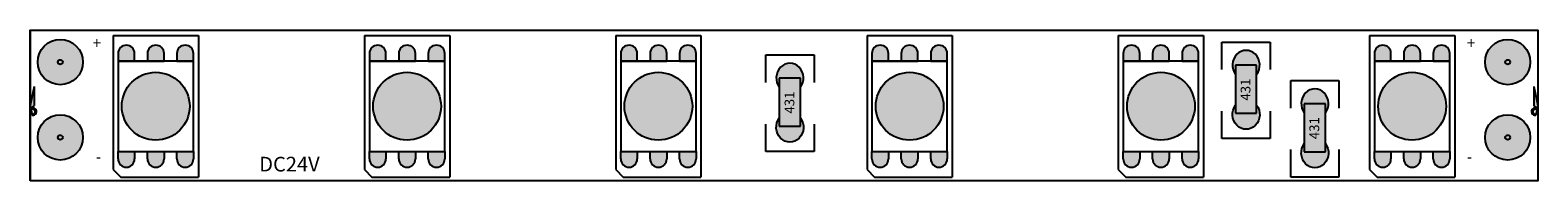
# Model space of a CAD drawing. Units: millimetres. Extents: x 3093 to 3193, y 1574 to 1584.
import ezdxf

# ---------------------------------------------------------------- set-up
doc = ezdxf.new("R2010")
doc.units = ezdxf.units.MM
doc.styles.get("Standard").update_dxf_attribs({"font": 'arial.ttf'})

msp = doc.modelspace()

# ---------------------------------------------------------------- hatches: boundary and pattern name
h = msp.add_hatch(color=25)
h.dxf.hatch_style = 1
h.paths.add_polyline_path([(3096.98, 1581.39, 1), (3093.98, 1581.39, 1)])
h.paths.add_polyline_path([(3095.32, 1581.39, -1), (3095.64, 1581.39, -1)], flags=16)
h.paths.add_polyline_path([(3093.98, 1576.39, 1), (3096.98, 1576.39, 1)])
h.paths.add_polyline_path([(3095.64, 1576.39, -1), (3095.32, 1576.39, -1)], flags=16)
h = msp.add_hatch(color=252)
h.dxf.hatch_style = 1
h.paths.add_polyline_path([(3099.31, 1581.96), (3099.31, 1581.46), (3100.41, 1581.46), (3100.41, 1581.96, 1)])
h.paths.add_polyline_path([(3101.26, 1581.96), (3101.26, 1581.46), (3102.36, 1581.46), (3102.36, 1581.96, 1)])
h.paths.add_polyline_path([(3104.31, 1581.96, 1), (3103.21, 1581.96), (3103.21, 1581.46), (3104.31, 1581.46)])
h.paths.add_polyline_path([(3100.41, 1575.46), (3099.31, 1575.46), (3099.31, 1574.96, 1), (3100.41, 1574.96)])
h.paths.add_polyline_path([(3102.36, 1575.46), (3101.26, 1575.46), (3101.26, 1574.96, 1), (3102.36, 1574.96)])
h.paths.add_polyline_path([(3104.31, 1574.96), (3104.31, 1575.46), (3103.21, 1575.46), (3103.21, 1574.96, 1)])
h = msp.add_hatch(color=252)
h.dxf.hatch_style = 1
h.paths.add_polyline_path([(3115.98, 1581.96), (3115.98, 1581.46), (3117.08, 1581.46), (3117.08, 1581.96, 1)])
h.paths.add_polyline_path([(3117.93, 1581.96), (3117.93, 1581.46), (3119.03, 1581.46), (3119.03, 1581.96, 1)])
h.paths.add_polyline_path([(3120.98, 1581.96, 1), (3119.88, 1581.96), (3119.88, 1581.46), (3120.98, 1581.46)])
h.paths.add_polyline_path([(3117.08, 1575.46), (3115.98, 1575.46), (3115.98, 1574.96, 1), (3117.08, 1574.96)])
h.paths.add_polyline_path([(3119.03, 1575.46), (3117.93, 1575.46), (3117.93, 1574.96, 1), (3119.03, 1574.96)])
h.paths.add_polyline_path([(3120.98, 1574.96), (3120.98, 1575.46), (3119.88, 1575.46), (3119.88, 1574.96, 1)])
h = msp.add_hatch(color=252)
h.dxf.hatch_style = 1
h.paths.add_polyline_path([(3132.65, 1581.96), (3132.65, 1581.46), (3133.75, 1581.46), (3133.75, 1581.96, 1)])
h.paths.add_polyline_path([(3134.6, 1581.96), (3134.6, 1581.46), (3135.7, 1581.46), (3135.7, 1581.96, 1)])
h.paths.add_polyline_path([(3137.65, 1581.96, 1), (3136.55, 1581.96), (3136.55, 1581.46), (3137.65, 1581.46)])
h.paths.add_polyline_path([(3133.75, 1575.46), (3132.65, 1575.46), (3132.65, 1574.96, 1), (3133.75, 1574.96)])
h.paths.add_polyline_path([(3135.7, 1575.46), (3134.6, 1575.46), (3134.6, 1574.96, 1), (3135.7, 1574.96)])
h.paths.add_polyline_path([(3137.65, 1574.96), (3137.65, 1575.46), (3136.55, 1575.46), (3136.55, 1574.96, 1)])
h = msp.add_hatch(color=252)
h.dxf.hatch_style = 1
h.paths.add_polyline_path([(3149.31, 1581.96), (3149.31, 1581.46), (3150.41, 1581.46), (3150.41, 1581.96, 1)])
h.paths.add_polyline_path([(3151.26, 1581.96), (3151.26, 1581.46), (3152.36, 1581.46), (3152.36, 1581.96, 1)])
h.paths.add_polyline_path([(3154.31, 1581.96, 1), (3153.21, 1581.96), (3153.21, 1581.46), (3154.31, 1581.46)])
h.paths.add_polyline_path([(3150.41, 1575.46), (3149.31, 1575.46), (3149.31, 1574.96, 1), (3150.41, 1574.96)])
h.paths.add_polyline_path([(3152.36, 1575.46), (3151.26, 1575.46), (3151.26, 1574.96, 1), (3152.36, 1574.96)])
h.paths.add_polyline_path([(3154.31, 1574.96), (3154.31, 1575.46), (3153.21, 1575.46), (3153.21, 1574.96, 1)])
h = msp.add_hatch(color=252)
h.dxf.hatch_style = 1
h.paths.add_polyline_path([(3165.98, 1581.96), (3165.98, 1581.46), (3167.08, 1581.46), (3167.08, 1581.96, 1)])
h.paths.add_polyline_path([(3167.93, 1581.96), (3167.93, 1581.46), (3169.03, 1581.46), (3169.03, 1581.96, 1)])
h.paths.add_polyline_path([(3170.98, 1581.96, 1), (3169.88, 1581.96), (3169.88, 1581.46), (3170.98, 1581.46)])
h.paths.add_polyline_path([(3167.08, 1575.46), (3165.98, 1575.46), (3165.98, 1574.96, 1), (3167.08, 1574.96)])
h.paths.add_polyline_path([(3169.03, 1575.46), (3167.93, 1575.46), (3167.93, 1574.96, 1), (3169.03, 1574.96)])
h.paths.add_polyline_path([(3170.98, 1574.96), (3170.98, 1575.46), (3169.88, 1575.46), (3169.88, 1574.96, 1)])
h = msp.add_hatch(color=8)
h.dxf.hatch_style = 1
edge = h.paths.add_edge_path()
edge.add_ellipse((3174.13, 1581.19), major_axis=(-0.004, 0.978), ratio=0.92279, start_angle=230.612, end_angle=488.8775)
edge.add_line((3173.43, 1580.57), (3173.43, 1581.19))
edge.add_line((3173.43, 1581.19), (3174.83, 1581.19))
edge.add_line((3174.83, 1581.19), (3174.83, 1580.57))
edge = h.paths.add_edge_path()
edge.add_ellipse((3174.13, 1577.91), major_axis=(-0.004, -0.978), ratio=0.92279, start_angle=-128.8775, end_angle=129.388)
edge.add_line((3174.83, 1578.53), (3174.83, 1577.99))
edge.add_line((3174.83, 1577.99), (3173.43, 1577.99))
edge.add_line((3173.43, 1577.99), (3173.43, 1578.53))
h = msp.add_hatch(color=252)
h.dxf.hatch_style = 1
h.paths.add_polyline_path([(3182.64, 1581.96), (3182.64, 1581.46), (3183.74, 1581.46), (3183.74, 1581.96, 1)])
h.paths.add_polyline_path([(3184.59, 1581.96), (3184.59, 1581.46), (3185.69, 1581.46), (3185.69, 1581.96, 1)])
h.paths.add_polyline_path([(3187.64, 1581.96, 1), (3186.54, 1581.96), (3186.54, 1581.46), (3187.64, 1581.46)])
h.paths.add_polyline_path([(3183.74, 1575.46), (3182.64, 1575.46), (3182.64, 1574.96, 1), (3183.74, 1574.96)])
h.paths.add_polyline_path([(3185.69, 1575.46), (3184.59, 1575.46), (3184.59, 1574.96, 1), (3185.69, 1574.96)])
h.paths.add_polyline_path([(3187.64, 1574.96), (3187.64, 1575.46), (3186.54, 1575.46), (3186.54, 1574.96, 1)])
h = msp.add_hatch(color=25)
h.dxf.hatch_style = 1
h.paths.add_polyline_path([(3189.98, 1576.39, 1), (3192.98, 1576.39, 1)])
h.paths.add_polyline_path([(3191.64, 1576.39, -1), (3191.32, 1576.39, -1)], flags=16)
h.paths.add_polyline_path([(3192.98, 1581.39, 1), (3189.98, 1581.39, 1)])
h.paths.add_polyline_path([(3191.32, 1581.39, -1), (3191.64, 1581.39, -1)], flags=16)
h = msp.add_hatch(color=32)
h.dxf.hatch_style = 1
h.paths.add_polyline_path([(3095.32, 1581.39, 1), (3095.64, 1581.39, 1)])
h.paths.add_polyline_path([(3095.32, 1576.39, 1), (3095.64, 1576.39, 1)])
h = msp.add_hatch(color=8)
h.dxf.hatch_style = 1
edge = h.paths.add_edge_path()
edge.add_ellipse((3143.87, 1580.33), major_axis=(-0.004, 0.978), ratio=0.92279, start_angle=230.612, end_angle=488.8775)
edge.add_line((3143.17, 1579.71), (3143.17, 1580.33))
edge.add_line((3143.17, 1580.33), (3144.57, 1580.33))
edge.add_line((3144.57, 1580.33), (3144.57, 1579.71))
edge = h.paths.add_edge_path()
edge.add_ellipse((3143.87, 1577.06), major_axis=(-0.004, -0.978), ratio=0.92279, start_angle=-128.8775, end_angle=129.388)
edge.add_line((3144.57, 1577.68), (3144.57, 1577.13))
edge.add_line((3144.57, 1577.13), (3143.17, 1577.13))
edge.add_line((3143.17, 1577.13), (3143.17, 1577.67))
h = msp.add_hatch(color=18)
h.dxf.hatch_style = 1
h.paths.add_polyline_path([(3174.83, 1581.19), (3173.43, 1581.19), (3173.43, 1577.99), (3174.83, 1577.99)])
h = msp.add_hatch(color=32)
h.dxf.hatch_style = 1
h.paths.add_polyline_path([(3191.32, 1576.39, 1), (3191.64, 1576.39, 1)])
h.paths.add_polyline_path([(3191.32, 1581.39, 1), (3191.64, 1581.39, 1)])
h = msp.add_hatch(color=42)
h.dxf.hatch_style = 1
h.paths.add_polyline_path([(3099.56, 1578.46, 1), (3104.06, 1578.46, 1)])
h = msp.add_hatch(color=42)
h.dxf.hatch_style = 1
h.paths.add_polyline_path([(3116.23, 1578.46, 1), (3120.73, 1578.46, 1)])
h = msp.add_hatch(color=42)
h.dxf.hatch_style = 1
h.paths.add_polyline_path([(3132.89, 1578.46, 1), (3137.4, 1578.46, 1)])
h = msp.add_hatch(color=18)
h.dxf.hatch_style = 1
h.paths.add_polyline_path([(3144.57, 1580.33), (3143.17, 1580.33), (3143.17, 1577.13), (3144.57, 1577.13)])
h = msp.add_hatch(color=42)
h.dxf.hatch_style = 1
h.paths.add_polyline_path([(3149.56, 1578.46, 1), (3154.06, 1578.46, 1)])
h = msp.add_hatch(color=42)
h.dxf.hatch_style = 1
h.paths.add_polyline_path([(3166.23, 1578.46, 1), (3170.73, 1578.46, 1)])
h = msp.add_hatch(color=42)
h.dxf.hatch_style = 1
h.paths.add_polyline_path([(3182.89, 1578.46, 1), (3187.4, 1578.46, 1)])
h = msp.add_hatch(color=18)
h.dxf.hatch_style = 1
h.paths.add_polyline_path([(3093.74, 1579.78), (3093.48, 1578.51), (3093.52, 1578.33), (3093.74, 1578.5)])
h.paths.add_polyline_path([(3093.52, 1578.31), (3093.54, 1578.23, -1.59128), (3093.6, 1577.93), (3093.62, 1577.87, 1.52449)])
h = msp.add_hatch(color=18)
h.dxf.hatch_style = 1
h.paths.add_polyline_path([(3093.74, 1579.78), (3093.48, 1578.51), (3093.52, 1578.33), (3093.74, 1578.5)])
h.paths.add_polyline_path([(3093.52, 1578.31), (3093.54, 1578.23, -1.59128), (3093.6, 1577.93), (3093.62, 1577.87, 1.52449)])
h = msp.add_hatch(color=8)
h.dxf.hatch_style = 1
edge = h.paths.add_edge_path()
edge.add_ellipse((3178.69, 1578.63), major_axis=(-0.004, 0.978), ratio=0.92279, start_angle=230.612, end_angle=488.8775)
edge.add_line((3177.99, 1578.01), (3177.99, 1578.63))
edge.add_line((3177.99, 1578.63), (3179.39, 1578.63))
edge.add_line((3179.39, 1578.63), (3179.39, 1578.01))
edge = h.paths.add_edge_path()
edge.add_ellipse((3178.69, 1575.36), major_axis=(-0.004, -0.978), ratio=0.92279, start_angle=-128.8775, end_angle=129.388)
edge.add_line((3179.39, 1575.98), (3179.39, 1575.43))
edge.add_line((3179.39, 1575.43), (3177.99, 1575.43))
edge.add_line((3177.99, 1575.43), (3177.99, 1575.97))
h = msp.add_hatch(color=18)
h.dxf.hatch_style = 1
h.paths.add_polyline_path([(3193.22, 1579.78), (3193.22, 1578.49), (3193.44, 1578.33), (3193.48, 1578.51)])
h.paths.add_polyline_path([(3193.35, 1577.87), (3193.36, 1577.93, -1.59128), (3193.42, 1578.23), (3193.44, 1578.31, 1.52449)])
h = msp.add_hatch(color=18)
h.dxf.hatch_style = 1
h.paths.add_polyline_path([(3193.22, 1579.78), (3193.22, 1578.49), (3193.44, 1578.33), (3193.48, 1578.51)])
h.paths.add_polyline_path([(3193.35, 1577.87), (3193.36, 1577.93, -1.59128), (3193.42, 1578.23), (3193.44, 1578.31, 1.52449)])
h = msp.add_hatch(color=18)
h.dxf.hatch_style = 1
h.paths.add_polyline_path([(3179.39, 1578.63), (3177.99, 1578.63), (3177.99, 1575.43), (3179.39, 1575.43)])

# ---------------------------------------------------------------- linework, layer by layer
for p, q in [((3093.48, 1583.51), (3093.48, 1573.51)), ((3093.48, 1573.51), (3093.48, 1583.51)), ((3098.99, 1583.16), (3098.99, 1574.26)), ((3098.99, 1583.16), (3104.64, 1583.16)), ((3104.64, 1583.16), (3104.64, 1573.76)), ((3115.65, 1583.16), (3115.65, 1574.26)), ((3115.65, 1583.16), (3121.31, 1583.16)), ((3121.31, 1583.16), (3121.31, 1573.76)), ((3132.32, 1583.16), (3132.32, 1574.26)), ((3132.32, 1583.16), (3137.97, 1583.16)), ((3137.97, 1583.16), (3137.97, 1573.76)), ((3148.99, 1583.16), (3148.99, 1574.26)), ((3148.99, 1583.16), (3154.64, 1583.16)), ((3154.64, 1583.16), (3154.64, 1573.76)), ((3165.65, 1583.16), (3165.65, 1574.26)), ((3165.65, 1583.16), (3171.3, 1583.16)), ((3171.3, 1583.16), (3171.3, 1573.76)), ((3182.32, 1583.16), (3182.32, 1574.26)), ((3182.32, 1583.16), (3187.97, 1583.16)), ((3187.97, 1583.16), (3187.97, 1573.76)), ((3193.48, 1583.51), (3193.48, 1573.51)), ((3099.31, 1581.96), (3099.31, 1581.46)), ((3099.31, 1581.46), (3100.41, 1581.46)), ((3100.41, 1581.46), (3100.41, 1581.96)), ((3100.41, 1581.46), (3101.26, 1581.46)), ((3101.26, 1581.96), (3101.26, 1581.46)), ((3101.26, 1581.46), (3102.36, 1581.46)), ((3102.36, 1581.46), (3102.36, 1581.96)), ((3103.21, 1581.96), (3103.21, 1581.46)), ((3103.21, 1581.46), (3104.31, 1581.46)), ((3104.31, 1581.46), (3104.31, 1581.96)), ((3115.98, 1581.96), (3115.98, 1581.46)), ((3115.98, 1581.46), (3117.08, 1581.46)), ((3117.08, 1581.46), (3117.08, 1581.96)), ((3117.08, 1581.46), (3117.93, 1581.46)), ((3117.93, 1581.96), (3117.93, 1581.46)), ((3117.93, 1581.46), (3119.03, 1581.46)), ((3119.03, 1581.46), (3119.03, 1581.96)), ((3119.88, 1581.96), (3119.88, 1581.46)), ((3119.88, 1581.46), (3120.98, 1581.46)), ((3120.98, 1581.46), (3120.98, 1581.96)), ((3132.65, 1581.96), (3132.65, 1581.46)), ((3132.65, 1581.46), (3133.75, 1581.46)), ((3133.75, 1581.46), (3133.75, 1581.96)), ((3133.75, 1581.46), (3134.6, 1581.46)), ((3134.6, 1581.96), (3134.6, 1581.46)), ((3134.6, 1581.46), (3135.7, 1581.46)), ((3135.7, 1581.46), (3135.7, 1581.96)), ((3136.55, 1581.96), (3136.55, 1581.46)), ((3136.55, 1581.46), (3137.65, 1581.46)), ((3137.65, 1581.46), (3137.65, 1581.96)), ((3149.31, 1581.96), (3149.31, 1581.46)), ((3149.31, 1581.46), (3150.41, 1581.46)), ((3150.41, 1581.46), (3150.41, 1581.96)), ((3150.41, 1581.46), (3151.26, 1581.46)), ((3151.26, 1581.96), (3151.26, 1581.46)), ((3151.26, 1581.46), (3152.36, 1581.46)), ((3152.36, 1581.46), (3152.36, 1581.96)), ((3153.21, 1581.96), (3153.21, 1581.46)), ((3153.21, 1581.46), (3154.31, 1581.46)), ((3154.31, 1581.46), (3154.31, 1581.96)), ((3165.98, 1581.96), (3165.98, 1581.46)), ((3165.98, 1581.46), (3167.08, 1581.46)), ((3167.08, 1581.46), (3167.08, 1581.96)), ((3167.08, 1581.46), (3167.93, 1581.46)), ((3167.93, 1581.96), (3167.93, 1581.46)), ((3167.93, 1581.46), (3169.03, 1581.46)), ((3169.03, 1581.46), (3169.03, 1581.96)), ((3169.88, 1581.96), (3169.88, 1581.46)), ((3169.88, 1581.46), (3170.98, 1581.46)), ((3170.98, 1581.46), (3170.98, 1581.96)), ((3174.83, 1581.19), (3173.43, 1581.19)), ((3173.43, 1581.19), (3173.43, 1577.99)), ((3174.83, 1577.99), (3174.83, 1581.19)), ((3182.64, 1581.96), (3182.64, 1581.46)), ((3182.64, 1581.46), (3183.74, 1581.46)), ((3183.74, 1581.46), (3183.74, 1581.96)), ((3183.74, 1581.46), (3184.59, 1581.46)), ((3184.59, 1581.96), (3184.59, 1581.46)), ((3184.59, 1581.46), (3185.69, 1581.46)), ((3185.69, 1581.46), (3185.69, 1581.96)), ((3186.54, 1581.96), (3186.54, 1581.46)), ((3186.54, 1581.46), (3187.64, 1581.46)), ((3187.64, 1581.46), (3187.64, 1581.96)), ((3144.57, 1580.33), (3143.17, 1580.33)), ((3143.17, 1580.33), (3143.17, 1577.13)), ((3144.57, 1577.13), (3144.57, 1580.33)), ((3093.74, 1579.78), (3093.48, 1578.51)), ((3093.74, 1579.78), (3093.48, 1578.51)), ((3093.74, 1579.78), (3093.74, 1578.5)), ((3093.74, 1579.78), (3093.74, 1578.5)), ((3193.22, 1579.78), (3193.48, 1578.51)), ((3193.22, 1579.78), (3193.22, 1578.49)), ((3193.22, 1579.78), (3193.48, 1578.51)), ((3193.22, 1579.78), (3193.22, 1578.49)), ((3093.48, 1578.51), (3093.62, 1577.87)), ((3093.48, 1578.51), (3093.62, 1577.87)), ((3093.74, 1578.5), (3093.52, 1578.33)), ((3093.74, 1578.5), (3093.52, 1578.33)), ((3179.39, 1578.63), (3177.99, 1578.63)), ((3177.99, 1578.63), (3177.99, 1575.43)), ((3179.39, 1575.43), (3179.39, 1578.63)), ((3193.22, 1578.49), (3193.44, 1578.33)), ((3193.22, 1578.49), (3193.44, 1578.33)), ((3193.48, 1578.51), (3193.35, 1577.87)), ((3193.48, 1578.51), (3193.35, 1577.87)), ((3143.17, 1577.13), (3144.57, 1577.13)), ((3173.43, 1577.99), (3174.83, 1577.99)), ((3099.31, 1575.46), (3100.41, 1575.46)), ((3099.31, 1574.96), (3099.31, 1575.46)), ((3100.41, 1575.46), (3100.41, 1574.96)), ((3100.41, 1575.46), (3101.26, 1575.46)), ((3101.26, 1575.46), (3102.36, 1575.46)), ((3101.26, 1574.96), (3101.26, 1575.46)), ((3102.36, 1575.46), (3102.36, 1574.96)), ((3103.21, 1575.46), (3104.31, 1575.46)), ((3103.21, 1574.96), (3103.21, 1575.46)), ((3104.31, 1575.46), (3104.31, 1574.96)), ((3115.98, 1575.46), (3117.08, 1575.46)), ((3115.98, 1574.96), (3115.98, 1575.46)), ((3117.08, 1575.46), (3117.08, 1574.96)), ((3117.08, 1575.46), (3117.93, 1575.46)), ((3117.93, 1575.46), (3119.03, 1575.46)), ((3117.93, 1574.96), (3117.93, 1575.46)), ((3119.03, 1575.46), (3119.03, 1574.96)), ((3119.88, 1575.46), (3120.98, 1575.46)), ((3119.88, 1574.96), (3119.88, 1575.46)), ((3120.98, 1575.46), (3120.98, 1574.96)), ((3132.65, 1575.46), (3133.75, 1575.46)), ((3132.65, 1574.96), (3132.65, 1575.46)), ((3133.75, 1575.46), (3133.75, 1574.96)), ((3133.75, 1575.46), (3134.6, 1575.46)), ((3134.6, 1575.46), (3135.7, 1575.46)), ((3134.6, 1574.96), (3134.6, 1575.46)), ((3135.7, 1575.46), (3135.7, 1574.96)), ((3136.55, 1575.46), (3137.65, 1575.46)), ((3136.55, 1574.96), (3136.55, 1575.46)), ((3137.65, 1575.46), (3137.65, 1574.96)), ((3149.31, 1575.46), (3150.41, 1575.46)), ((3149.31, 1574.96), (3149.31, 1575.46)), ((3150.41, 1575.46), (3150.41, 1574.96)), ((3150.41, 1575.46), (3151.26, 1575.46)), ((3151.26, 1575.46), (3152.36, 1575.46)), ((3151.26, 1574.96), (3151.26, 1575.46)), ((3152.36, 1575.46), (3152.36, 1574.96)), ((3153.21, 1575.46), (3154.31, 1575.46)), ((3153.21, 1574.96), (3153.21, 1575.46)), ((3154.31, 1575.46), (3154.31, 1574.96)), ((3165.98, 1575.46), (3167.08, 1575.46)), ((3165.98, 1574.96), (3165.98, 1575.46)), ((3167.08, 1575.46), (3167.08, 1574.96)), ((3167.08, 1575.46), (3167.93, 1575.46)), ((3167.93, 1575.46), (3169.03, 1575.46)), ((3167.93, 1574.96), (3167.93, 1575.46)), ((3169.03, 1575.46), (3169.03, 1574.96)), ((3169.88, 1575.46), (3170.98, 1575.46)), ((3169.88, 1574.96), (3169.88, 1575.46)), ((3170.98, 1575.46), (3170.98, 1574.96)), ((3177.99, 1575.43), (3179.39, 1575.43)), ((3182.64, 1575.46), (3183.74, 1575.46)), ((3182.64, 1574.96), (3182.64, 1575.46)), ((3183.74, 1575.46), (3183.74, 1574.96)), ((3183.74, 1575.46), (3184.59, 1575.46)), ((3184.59, 1575.46), (3185.69, 1575.46)), ((3184.59, 1574.96), (3184.59, 1575.46)), ((3185.69, 1575.46), (3185.69, 1574.96)), ((3186.54, 1575.46), (3187.64, 1575.46)), ((3186.54, 1574.96), (3186.54, 1575.46)), ((3187.64, 1575.46), (3187.64, 1574.96)), ((3098.99, 1574.26), (3099.49, 1573.76)), ((3115.65, 1574.26), (3116.15, 1573.76)), ((3132.32, 1574.26), (3132.82, 1573.76)), ((3148.99, 1574.26), (3149.49, 1573.76)), ((3165.65, 1574.26), (3166.15, 1573.76)), ((3182.32, 1574.26), (3182.82, 1573.76)), ((3193.48, 1573.51), (3093.48, 1573.51)), ((3099.49, 1573.76), (3104.64, 1573.76)), ((3116.15, 1573.76), (3121.31, 1573.76)), ((3132.82, 1573.76), (3137.97, 1573.76)), ((3149.49, 1573.76), (3154.64, 1573.76)), ((3166.15, 1573.76), (3171.3, 1573.76)), ((3182.82, 1573.76), (3187.97, 1573.76))]:
    msp.add_line(p, q)
at = {"color": 18}
for p, q in [((3172.53, 1582.71), (3175.73, 1582.71)), ((3172.53, 1580.89), (3172.53, 1582.71)), ((3175.73, 1582.71), (3175.73, 1580.89)), ((3142.27, 1581.86), (3145.47, 1581.86)), ((3142.27, 1580.03), (3142.27, 1581.86)), ((3145.47, 1581.86), (3145.47, 1580.03)), ((3177.09, 1580.16), (3180.29, 1580.16)), ((3177.09, 1578.33), (3177.09, 1580.16)), ((3180.29, 1580.16), (3180.29, 1578.33)), ((3172.53, 1576.31), (3172.53, 1578.14)), ((3175.73, 1578.14), (3175.73, 1576.31)), ((3142.27, 1575.46), (3142.27, 1577.28)), ((3145.47, 1577.28), (3145.47, 1575.46)), ((3175.73, 1576.31), (3172.53, 1576.31)), ((3145.47, 1575.46), (3142.27, 1575.46)), ((3177.09, 1573.76), (3177.09, 1575.58)), ((3180.29, 1575.58), (3180.29, 1573.76)), ((3180.29, 1573.76), (3177.09, 1573.76))]:
    msp.add_line(p, q, dxfattribs=at)
for points in [[(3093.48, 1573.51), (3093.48, 1583.51), (3193.48, 1583.51), (3193.48, 1573.51), (3143.48, 1573.51)], [(3099.31, 1575.46), (3104.31, 1575.46), (3104.31, 1581.46), (3099.31, 1581.46), (3099.31, 1575.46)], [(3115.98, 1575.46), (3120.98, 1575.46), (3120.98, 1581.46), (3115.98, 1581.46), (3115.98, 1575.46)], [(3132.65, 1575.46), (3137.65, 1575.46), (3137.65, 1581.46), (3132.65, 1581.46), (3132.65, 1575.46)], [(3149.31, 1575.46), (3154.31, 1575.46), (3154.31, 1581.46), (3149.31, 1581.46), (3149.31, 1575.46)], [(3165.98, 1575.46), (3170.98, 1575.46), (3170.98, 1581.46), (3165.98, 1581.46), (3165.98, 1575.46)], [(3182.64, 1575.46), (3187.64, 1575.46), (3187.64, 1581.46), (3182.64, 1581.46), (3182.64, 1575.46)]]:
    msp.add_lwpolyline(points)
for centre, radius in [((3095.48, 1581.39), 1.5), ((3095.48, 1581.39), 1.5), ((3191.48, 1581.39), 1.5), ((3095.48, 1581.39), 0.158), ((3095.48, 1581.39), 0.158), ((3191.48, 1581.39), 0.158), ((3101.81, 1578.46), 2.25), ((3101.81, 1578.46), 2.25), ((3118.48, 1578.46), 2.25), ((3118.48, 1578.46), 2.25), ((3135.15, 1578.46), 2.25), ((3135.15, 1578.46), 2.25), ((3151.81, 1578.46), 2.25), ((3151.81, 1578.46), 2.25), ((3168.48, 1578.46), 2.25), ((3168.48, 1578.46), 2.25), ((3185.14, 1578.46), 2.25), ((3185.14, 1578.46), 2.25), ((3095.48, 1576.39), 1.5), ((3095.48, 1576.39), 1.5), ((3191.48, 1576.39), 1.5), ((3095.48, 1576.39), 0.158), ((3095.48, 1576.39), 0.158), ((3191.48, 1576.39), 0.158)]:
    msp.add_circle(centre, radius)
for centre, radius, start, end in [((3099.86, 1581.96), 0.55, 0, 180), ((3101.81, 1581.96), 0.55, 0, 180), ((3103.76, 1581.96), 0.55, 0, 180), ((3116.53, 1581.96), 0.55, 0, 180), ((3118.48, 1581.96), 0.55, 0, 180), ((3120.43, 1581.96), 0.55, 0, 180), ((3133.2, 1581.96), 0.55, 0, 180), ((3135.15, 1581.96), 0.55, 0, 180), ((3137.1, 1581.96), 0.55, 0, 180), ((3149.86, 1581.96), 0.55, 0, 180), ((3151.81, 1581.96), 0.55, 0, 180), ((3153.76, 1581.96), 0.55, 0, 180), ((3166.53, 1581.96), 0.55, 0, 180), ((3168.48, 1581.96), 0.55, 0, 180), ((3170.43, 1581.96), 0.55, 0, 180), ((3183.19, 1581.96), 0.55, 0, 180), ((3185.14, 1581.96), 0.55, 0, 180), ((3187.09, 1581.96), 0.55, 0, 180), ((3093.66, 1578.11), 0.243, 258.5137, 125.461), ((3093.66, 1578.11), 0.243, 258.5137, 125.461), ((3093.64, 1578.09), 0.17, 256.2798, 127.6949), ((3093.64, 1578.09), 0.17, 256.2798, 127.6949), ((3193.3, 1578.11), 0.243, 54.7734, 281.7207), ((3193.3, 1578.11), 0.243, 54.7734, 281.7207), ((3193.32, 1578.09), 0.17, 52.5395, 283.9546), ((3193.32, 1578.09), 0.17, 52.5395, 283.9546), ((3099.86, 1574.96), 0.55, 180, 0), ((3101.81, 1574.96), 0.55, 180, 0), ((3103.76, 1574.96), 0.55, 180, 0), ((3116.53, 1574.96), 0.55, 180, 0), ((3118.48, 1574.96), 0.55, 180, 0), ((3120.43, 1574.96), 0.55, 180, 0), ((3133.2, 1574.96), 0.55, 180, 0), ((3135.15, 1574.96), 0.55, 180, 0), ((3137.1, 1574.96), 0.55, 180, 0), ((3149.86, 1574.96), 0.55, 180, 0), ((3151.81, 1574.96), 0.55, 180, 0), ((3153.76, 1574.96), 0.55, 180, 0), ((3166.53, 1574.96), 0.55, 180, 0), ((3168.48, 1574.96), 0.55, 180, 0), ((3170.43, 1574.96), 0.55, 180, 0), ((3183.19, 1574.96), 0.55, 180, 0), ((3185.14, 1574.96), 0.55, 180, 0), ((3187.09, 1574.96), 0.55, 180, 0)]:
    msp.add_arc(centre, radius, start, end)
for centre in [(3174.13, 1581.19), (3143.87, 1580.33), (3178.69, 1578.63)]:
    msp.add_ellipse(centre, major_axis=(-0.004, 0.978), ratio=0.92279, start_param=4.02494, end_param=8.53252)
at = {"extrusion": (0, 0, -1)}
for centre in [(3174.13, 1577.91), (3143.87, 1577.06), (3178.69, 1575.36)]:
    msp.add_ellipse(centre, major_axis=(-0.004, -0.978), ratio=0.92279, start_param=4.02494, end_param=8.53252, dxfattribs=at)

# ---------------------------------------------------------------- texts
for s, insert, char_height, attachment_point in [('+', (3098.19, 1583.03), 0.75, 3), ('+', (3098.19, 1583.03), 0.75, 3), ('+', (3188.77, 1583.03), 0.75, 1), ('-', (3098.19, 1574.74), 0.75, 9), ('-', (3098.19, 1574.74), 0.75, 9), ('DC24V', (3112.68, 1574.13), 0.975, 9), ('-', (3188.77, 1574.74), 0.75, 7)]:
    msp.add_mtext_dynamic_manual_height_columns(s, width=3.1303, gutter_width=12.5, heights=[0], dxfattribs=dict(insert=insert, char_height=char_height, attachment_point=attachment_point))
at = {"color": 7, "char_height": 0.646, "attachment_point": 1, "rotation": 90}
for insert in [(3173.77, 1578.83), (3143.52, 1577.97), (3178.33, 1576.27)]:
    msp.add_mtext_dynamic_manual_height_columns('431', width=1.5359, gutter_width=12.5, heights=[0], dxfattribs=dict(at, insert=insert))

doc.saveas('drawing.dxf')
